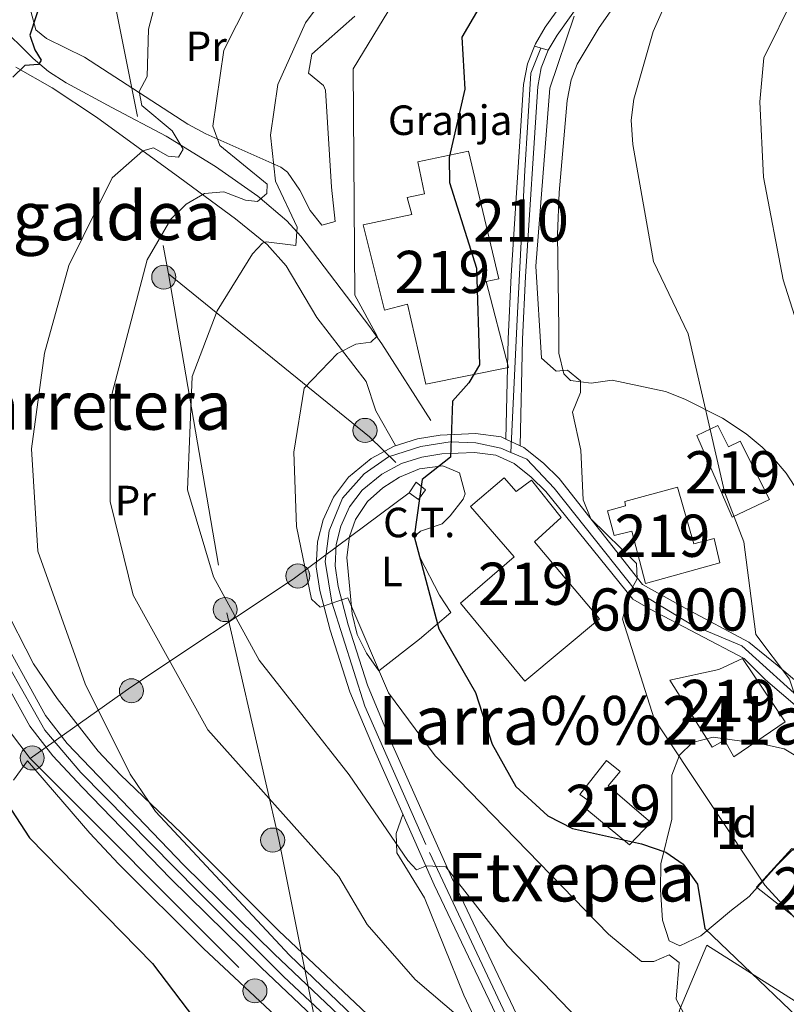
# Model space of a CAD drawing. Extents: x 600361 to 607230, y 752508 to 757237.
# Drawn here: x 604504 to 604686, y 755797 to 756030 of the extents above; entities that cross this region are included whole.
import ezdxf
from ezdxf.enums import TextEntityAlignment as Align

# ---------------------------------------------------------------- set-up
doc = ezdxf.new("R2010")
doc.units = 0
doc.header["$MEASUREMENT"] = 0
for name, pattern in [('DGN Style 3', [108.861424, 77.75816, -31.103264]), ('DGN Style 4', [124.49081416000001, 62.20652800000001, -31.103264, 0.07775816, -31.103264]), ('DGN Style 5', [54.430712, 23.327448, -31.103264]), ('DGN Style 7', [155.51632, 69.98234400000001, -31.103264, 23.327448, -31.103264])]:
    doc.linetypes.add(name, pattern=pattern)
for name, color, linetype in [('Nivel 11', 7, 'Continuous'), ('Nivel 15', 7, 'Continuous'), ('Nivel 19', 7, 'Continuous'), ('Nivel 21', 7, 'Continuous'), ('Nivel 23', 7, 'Continuous'), ('Nivel 32', 7, 'Continuous'), ('Nivel 35', 7, 'Continuous'), ('Nivel 36', 7, 'Continuous'), ('Nivel 37', 7, 'Continuous'), ('Nivel 4', 7, 'Continuous'), ('Nivel 45', 7, 'Continuous'), ('Nivel 48', 7, 'Continuous'), ('Nivel 49', 7, 'Continuous'), ('Nivel 5', 7, 'Continuous'), ('Nivel 52', 7, 'Continuous'), ('Nivel 54', 7, 'Continuous'), ('Nivel 57', 7, 'Continuous')]:
    doc.layers.add(name, color=color, linetype=linetype)
doc.styles.add('Style-arial', font='arial.shx', dxfattribs={"bigfont": 'arialbig.shx'})
doc.styles.add('Style-arialn', font='arialn.shx', dxfattribs={"bigfont": 'arialnbig.shx'})
doc.styles.add('Style-times', font='times.shx', dxfattribs={"bigfont": 'timesbig.shx'})

# ---------------------------------------------------------------- blocks, each defined once
blk = doc.blocks.new('5PELE')
at = {"layer": 'Nivel 32', "linetype": 'Continuous', "lineweight": 0}
h = blk.add_hatch(color=9, dxfattribs=at)
edge = h.paths.add_edge_path()
edge.add_arc((-0.0002000001259148121, 0), 2.85, 0, 360)
at = {"layer": 'Nivel 32', "color": 8, "linetype": 'Continuous', "lineweight": 0}
blk.add_circle((-0.0002000001259148121, 0), 2.85, dxfattribs=at)

msp = doc.modelspace()

# ---------------------------------------------------------------- linework, layer by layer
at = {"layer": 'Nivel 11', "color": 142, "linetype": 'DGN Style 3', "lineweight": 13}
msp.add_polyline3d([(604601.771, 755935.2409999999, 596.953), (604590.139, 755953.3360000001, 595.446), (604587.311, 755957.3870000001, 594.7810000000001), (604570.959, 755978.8489999999, 588.788), (604567.6950000001, 755982.523, 587.775), (604560.808, 755988.3160000001, 585.958), (604550.7820000001, 755995.3630000001, 582.497), (604539.084, 756002.5619999999, 580.583), (604526.1699999999, 756009.3260000001, 576.979), (604515.351, 756015.1969999999, 575.129), (604511.1510000001, 756017.912, 574.677), (604507.551, 756020.946, 574.455), (604498.821, 756029.584, 574.17)], dxfattribs=at)
at = {"layer": 'Nivel 15', "color": 53, "linetype": 'Continuous', "lineweight": 13}
for points in [[(604600.5760000001, 755943.7930000001, 603), (604596.2590000001, 755962.7949999999, 602.695), (604590.827, 755961.372, 600.964), (604585.7350000001, 755981.521, 600.6990000000001), (604597.277, 755983.9920000001, 602.206), (604596.185, 755988.0660000001, 601.6560000000001), (604600.2820000001, 755988.9340000001, 603.102), (604598.72, 755996.4410000001, 603.122), (604610.6669999999, 755999.021, 602.898), (604617.858, 755968.7690000001, 602.797), (604614.862, 755968.112, 608.314), (604620.1950000001, 755947.7749999999, 608.375), (604600.5760000001, 755943.7930000001, 603)], [(604673.1570000001, 755912.3300000001, 615.094), (604664.76, 755931.686, 612.916), (604669.808, 755934.038, 612.814), (604672.3030000001, 755928.993, 614.952), (604675.0279999999, 755930.325, 614.341), (604682, 755916.523, 614.423), (604673.1570000001, 755912.3300000001, 615.094)], [(604624.075, 755873.497, 613.2620000000001), (604608.7720000001, 755891.912, 613.221), (604621.5009999999, 755902.9569999999, 613.2620000000001), (604611.2050000001, 755914.8049999999, 608.538), (604619.186, 755921.6300000001, 608.213), (604621.9739999999, 755918.361, 607.785), (604625.6100000001, 755921.095, 605.83), (604632.662, 755912.212, 605.423), (604626.362, 755906.5120000001, 612.427), (604641.706, 755888.236, 612.794), (604624.075, 755873.497, 613.2620000000001)], [(604652.652, 755896.622, 613.405), (604649.392, 755908.9639999999, 609.393), (604645.196, 755907.9510000001, 609.373), (604643.642, 755913.8489999999, 609.332), (604647.9180000001, 755915.006, 611.348), (604647.736, 755916.0619999999, 611.368), (604660.2390000001, 755919.426, 611.491), (604664.068, 755906.014, 612.773), (604668.872, 755907.2420000001, 612.224), (604670.2390000001, 755901.4639999999, 612.244), (604652.652, 755896.622, 613.405)], [(604668.409, 755857.81, 613.975), (604658.425, 755873.716, 609.434), (604670.0279999999, 755876.2080000001, 614.097), (604675.642, 755878.815, 614.219), (604685.709, 755863.869, 612.366), (604673.541, 755855.5419999999, 611.9590000000001), (604671.351, 755859.514, 614.015), (604668.409, 755857.81, 613.975)], [(604648.8740000001, 755834.6669999999, 605.097), (604638.7209999999, 755843.0959999999, 604.527), (604639.8530000001, 755844.6840000001, 607.8870000000001), (604637.068, 755846.6499999999, 606.686), (604643.362, 755854.712, 607.032), (604646.601, 755852.098, 607.439), (604643.7919999999, 755848.666, 606.319), (604653.908, 755839.9920000001, 606.4), (604648.8740000001, 755834.6669999999, 605.097)], [(604695.913, 755811.3119999999, 612.101), (604678.9510000001, 755824.6669999999, 611.8770000000001), (604687.315, 755833.861, 610.758), (604692.7609999999, 755830.05, 616.194), (604698.963, 755837.27, 612.468), (604703.162, 755833.6810000001, 612.3870000000001), (604700.962, 755830.612, 614.0360000000001), (604708.4169999999, 755824.6950000001, 613.812), (604695.913, 755811.3119999999, 612.101)]]:
    msp.add_polyline3d(points, dxfattribs=at)
at = {"layer": 'Nivel 21', "color": 7, "linetype": 'Continuous', "lineweight": 13, "extrusion": (-0.06136004398815184, 0.0280910286649669, 0.9977203210871852), "elevation": -15265.6375809388, "flags": 128}
msp.add_lwpolyline([(-939005.3979745351, 234589.7258603415), (-939005.3979745351, 234593.4748680771)], dxfattribs=at)
at = {"layer": 'Nivel 21', "color": 7, "linetype": 'Continuous', "lineweight": 0}
for points in [[(604727.4280000001, 756351.895, 599.274), (604739.804, 756327.919, 599.7330000000001), (604744.04, 756319.1429999999, 599.4490000000001), (604747.2180000001, 756311.575, 599.437), (604748.5549999999, 756306.9720000001, 599.609), (604749.226, 756302.3670000001, 599.801), (604749.4720000001, 756282.689, 600.528), (604747.8289999999, 756276.311, 600.761), (604726.443, 756235.7180000001, 602.143), (604722.4450000001, 756226.27, 602.71), (604720.7749999999, 756221.274, 603.006), (604717.0860000001, 756204.342, 603.92), (604712.361, 756177.2350000001, 604.884), (604710.9639999999, 756168.9709999999, 605.307), (604709.169, 756151.1170000001, 605.9250000000001), (604703.8530000001, 756143.085, 605.729), (604685.6640000001, 756118.226, 605.21), (604670.156, 756092.558, 604.4250000000001), (604658.6950000001, 756071.0490000001, 603.669), (604642.8060000001, 756047.9510000001, 603.367), (604628.888, 756028.351, 602.736), (604626.541, 756024.433, 602.767), (604626.321, 756023.881, 602.7810000000001)], [(604619.541, 755930.7949999999, 600.19), (604620.1130000001, 755954.568, 601.718), (604620.837, 755969.5349999999, 602.4590000000001), (604623.7590000001, 756014.777, 602.939), (604624.6599999999, 756019.7150000001, 602.89), (604626.321, 756023.881, 602.7810000000001)], [(604622.942, 755929.2380000001, 600.592), (604623.5109999999, 755954.4439999999, 601.718), (604624.2320000001, 755969.3430000001, 602.4590000000001), (604627.139, 756014.3600000001, 602.939), (604627.9439999999, 756018.77, 602.89), (604629.598, 756022.919, 602.767)]]:
    msp.add_polyline3d(points, dxfattribs=at)
at = {"layer": 'Nivel 21', "color": 7, "linetype": 'DGN Style 3', "lineweight": 0}
msp.add_polyline3d([(604629.598, 756022.919, 602.767), (604631.737, 756026.4890000001, 602.736), (604645.5930000001, 756046.0020000001, 603.367)], dxfattribs=at)
at = {"layer": 'Nivel 21', "color": 7, "linetype": 'Continuous', "lineweight": 13}
for points in [[(604619.5930000001, 755789.473, 586.741), (604602.591, 755825.193, 589.2570000000001), (604588.406, 755857.119, 592.6030000000001), (604582.5800000001, 755870.98, 593.691), (604577.926, 755885.5730000001, 594.629), (604575.436, 755894.967, 595.222), (604574.6100000001, 755900.591, 595.542), (604574.956, 755906.503, 595.866), (604576.236, 755911.679, 596.159), (604578.6780000001, 755917.0490000001, 596.542), (604582.2490000001, 755921.777, 596.992), (604587.6410000001, 755926.2420000001, 597.544), (604593.121, 755929.1529999999, 598.0550000000001), (604598.587, 755930.8700000001, 598.596), (604603.962, 755931.7209999999, 599.129), (604612.337, 755932.1030000001, 599.856), (604618.406, 755931.315, 600.255), (604619.541, 755930.7949999999, 600.339)], [(604688.645, 755867.298, 609.867), (604681.0689999999, 755873.783, 608.986), (604676.004, 755878.879, 608.044), (604653.754, 755890.5290000001, 605.605), (604649.6540000001, 755892.929, 604.5070000000001), (604628.9920000001, 755918.392, 601.826), (604625.513, 755921.7930000001, 601.213), (604621.486, 755925.0109999999, 600.659), (604617.166, 755926.9890000001, 600.255), (604612.1510000001, 755927.6400000001, 599.856), (604604.413, 755927.287, 599.129), (604599.608, 755926.5260000001, 598.596), (604594.8470000001, 755925.031, 598.0550000000001), (604590.1300000001, 755922.5249999999, 597.544), (604585.4880000001, 755918.6810000001, 596.992), (604582.5260000001, 755914.76, 596.542), (604580.4580000001, 755910.212, 596.159), (604579.375, 755905.834, 595.866), (604579.0800000001, 755900.787, 595.542), (604579.8030000001, 755895.8640000001, 595.222), (604582.2, 755886.8200000001, 594.629), (604586.76, 755872.5220000001, 593.691), (604592.4920000001, 755858.885, 592.6030000000001), (604606.635, 755827.054, 589.2570000000001), (604623.602, 755791.4070000001, 586.741)], [(604622.942, 755929.2380000001, 600.592), (604623.8360000001, 755928.8289999999, 600.659), (604628.4639999999, 755925.1300000001, 601.213), (604632.173, 755921.5050000001, 601.826), (604651.9539999999, 755896.3289999999, 604.5070000000001), (604662.054, 755890.729, 605.605), (604677.1540000001, 755882.729, 608.044), (604683.841, 755877.267, 608.986), (604691.621, 755870.608, 609.867), (604703.9539999999, 755858.9639999999, 611.063), (604714.104, 755846.3289999999, 611.857), (604717.054, 755844.879, 612.142), (604718.6540000001, 755845.0789999999, 612.244), (604736.354, 755856.679, 613.812), (604748.9539999999, 755863.879, 614.442), (604753.004, 755866.229, 615.0260000000001), (604758.7039999999, 755872.429, 615.657), (604760.854, 755876.5789999999, 616.235), (604763.736, 755886.4839999999, 617.416)], [(604402.7790000001, 755917.0109999999, 575.6370000000001), (604432.979, 755917.0530000001, 574.943), (604462.966, 755916.2679999999, 574.605), (604468.754, 755915.1669999999, 574.551), (604473.28, 755912.9280000001, 574.522), (604481.3899999999, 755906.8219999999, 574.604), (604485.0959999999, 755903.422, 574.717), (604491.7860000001, 755896.145, 575.032), (604498.3200000001, 755887.2490000001, 575.432), (604510.4850000001, 755865.311, 576.385), (604515.5800000001, 755858.71, 576.694), (604543.2849999999, 755829.885, 578.08), (604564.679, 755808.869, 579.003), (604615.06, 755761.1359999999, 580.146), (604641.081, 755735.9820000001, 580.3770000000001)], [(604494.5519999999, 755884.834, 575.432), (604506.743, 755862.8500000001, 576.385), (604512.176, 755855.811, 576.694), (604519.189, 755848.3400000001, 577.049), (604540.1159999999, 755826.7380000001, 578.08), (604561.578, 755805.655, 579.003), (604611.9720000001, 755757.909, 580.146), (604648.662, 755722.443, 580.3770000000001), (604662.172, 755707.9369999999, 580.225), (604672.595, 755696.173, 579.826), (604677.5320000001, 755690.602, 579.6370000000001), (604678.9469999999, 755688.953, 579.542), (604693.7390000001, 755671.72, 578.552), (604713.3400000001, 755647.861, 577.223)]]:
    msp.add_polyline3d(points, dxfattribs=at)
at = {"layer": 'Nivel 23', "color": 7, "linetype": 'DGN Style 4', "lineweight": 0}
for points in [[(604627.817, 756023.413, 558.27), (604625.477, 756017.4890000001, 558.27), (604624.0719999999, 755994.449, 558.27), (604622.2, 755959.121, 558.27), (604620.7579999999, 755927.6540000001, 602.349)], [(604646.8200000001, 755727.274, 581.144), (604651.017, 755735.2860000001, 582.995), (604650.2280000001, 755743.797, 583.915), (604646.4780000001, 755749.163, 583.854), (604638.781, 755757.8600000001, 584.075), (604628.003, 755776.6329999999, 585), (604600.5689999999, 755834.757, 590.933), (604586.162, 755867.521, 593.359), (604578.3090000001, 755892.1969999999, 595), (604576.73, 755901.8219999999, 595.155), (604577.717, 755909.0419999999, 596.336), (604580.875, 755916.8160000001, 596.851), (604586.006, 755922.5549999999, 597.735), (604591.73, 755926.6270000001, 598.591), (604599.4269999999, 755929.034, 599.333), (604606.335, 755930.1440000001, 600), (604612.453, 755929.959, 600.988), (604618.3740000001, 755928.663, 601.987), (604620.7579999999, 755927.6540000001, 602.349)], [(604620.7579999999, 755927.6540000001, 602.349), (604624.493, 755926.0719999999, 602.915), (604631.006, 755919.223, 603.916), (604650.233, 755894.973, 605.154), (604663.6540000001, 755886.8289999999, 607.587), (604675.496, 755881.831, 609.325), (604694.443, 755864.615, 610.783), (604701.746, 755858.507, 611.268), (604710.406, 755846.7050000001, 611.078), (604714.156, 755844.2990000001, 610.822), (604720.077, 755843.929, 610.897), (604731.327, 755851.888, 612.631), (604746.919, 755860.959, 615.081), (604755.0109999999, 755865.4010000001, 615.87), (604762.1159999999, 755874.287, 616.869), (604764.287, 755881.506, 618.083), (604765.6370000001, 755885.8530000001, 618.909)], [(604390.787, 755914.5930000001, 576.145), (604391.881, 755914.564, 576.097), (604455.53, 755914.5590000001, 575), (604469.0449999999, 755912.646, 575), (604475.8019999999, 755908.7, 575), (604485.4920000001, 755900.0900000001, 575), (604496.712, 755885.8600000001, 576.521), (604510.318, 755861.892, 577.768), (604518.8600000001, 755851.848, 578.293), (604546.655, 755823.6270000001, 578.891), (604566.865, 755803.513, 579.169), (604607.9199999999, 755765.1270000001, 579.349), (604639.2110000001, 755734.473, 580.806), (604646.8200000001, 755727.274, 581.164)]]:
    msp.add_polyline3d(points, dxfattribs=at)
at = {"layer": 'Nivel 32', "color": 6, "linetype": 'DGN Style 7', "lineweight": 0, "extrusion": (-0.4267627049173066, -0.2757838750772875, 0.8612879007271722), "elevation": -465974.1549520097, "flags": 128}
msp.add_lwpolyline([(-306813.9744312068, 791007.1605074033), (-306755.7412527398, 791029.2656410746), (-306740.7352357957, 791033.2903026096)], dxfattribs=at)
at = {"layer": 'Nivel 32', "color": 6, "linetype": 'DGN Style 7', "lineweight": 0}
for points in [[(604376.7080000001, 757194.49, 607.609), (604330.2860000001, 757047.2609999999, 595), (604346.219, 756970.73, 602.078), (604359.994, 756903.271, 602.278), (604387.5009999999, 756763.587, 594.135), (604412.861, 756632.507, 585.541), (604447.6359999999, 756444.452, 580), (604474.456, 756314.0819999999, 579.895), (604499.8319999999, 756173.361, 575.779), (604518.6329999999, 756075.8200000001, 575.009), (604539.658, 755969.916, 586.491)], [(604539.658, 755969.916, 586.491), (604553.405, 755889.6769999999, 589.636), (604565.73, 755836, 583.922), (604588.9140000001, 755720.2679999999, 574.315), (604605.5889999999, 755629.5970000001, 572.2330000000001)], [(604436.814, 755951.294, 575), (604452.5490000001, 755927.0050000001, 575), (604473.425, 755899.156, 575), (604506.842, 755855.173, 576.754)], [(604506.842, 755855.173, 576.754), (604530.7, 755872.081, 582.26), (604569.139, 755897.6089999999, 594.2330000000001), (604596.6059999999, 755918.0619999999, 599.528)], [(604506.842, 755855.173, 576.754), (604601.467, 755760.4909999999, 578.0550000000001), (604641.362, 755723.202, 579.492), (604691.2309999999, 755709.547, 585.731), (604734.648, 755682.354, 579.9060000000001), (604772.443, 755656.094, 579.508)]]:
    msp.add_polyline3d(points, dxfattribs=at)
at = {"layer": 'Nivel 32', "color": 7, "linetype": 'Continuous', "lineweight": 0}
msp.add_3dface([(604596.6059999999, 755918.0619999999, 607.724), (604598.8330000001, 755916.534, 607.785), (604600.503, 755918.784, 607.765), (604598.311, 755920.618, 607.765)], dxfattribs=at)
at = {"layer": 'Nivel 35', "color": 92, "linetype": 'DGN Style 3', "lineweight": 0}
msp.add_polyline3d([(604673.0419999999, 755819.2239999999, 602.45), (604665.7409999999, 755813.1440000001, 600.333), (604660.8, 755810.7960000001, 598.653), (604658.227, 755811.9890000001, 597.788), (604656.673, 755816.8319999999, 597.593), (604656.169, 755824.0630000001, 598.886), (604656.3060000001, 755830.22, 600.2520000000001), (604658.9040000001, 755840.7760000001, 603.143), (604658.896, 755851.2220000001, 603.9780000000001), (604660.656, 755855.915, 604.5360000000001), (604663.7649999999, 755858.9480000001, 604.996), (604668.7050000001, 755860.229, 605.388), (604676.021, 755859.1510000001, 605.871), (604680.7960000001, 755858.5050000001, 606.7520000000001), (604685.476, 755857.4480000001, 607.957), (604690.0719999999, 755854.713, 608.618), (604694.0419999999, 755850.429, 608.413), (604695.557, 755846.0819999999, 607.86), (604693.994, 755841.22, 607.179), (604691.0460000001, 755836.9839999999, 606.441), (604683.764, 755829.845, 604.364), (604677.2139999999, 755822.4639999999, 602.693), (604673.0419999999, 755819.2239999999, 602.45)], dxfattribs=at)
at = {"layer": 'Nivel 36', "color": 92, "linetype": 'Continuous', "lineweight": 0}
for points in [[(604689.94, 755916.648, 613.466), (604685.97, 755922.7390000001, 613.463), (604682.713, 755926.5349999999, 613.343), (604680.281, 755928.919, 612.927), (604676.527, 755932.0560000001, 612.0310000000001), (604670.8859999999, 755935.784, 611.034), (604661.994, 755940.297, 610.292), (604657.362, 755942.0789999999, 609.74), (604644.7550000001, 755944.781, 606.9350000000001), (604639.7590000001, 755944.0360000001, 606.085), (604634.8319999999, 755944.723, 605.6270000000001), (604633.3160000001, 755946.2930000001, 605.692), (604632.1070000001, 755951.19, 606.075), (604632.105, 755956.912, 606.054), (604631.7790000001, 755979.2450000001, 606.889), (604632.1599999999, 755989.2220000001, 607.2620000000001), (604634.054, 756011.0320000001, 607.971), (604635.06, 756015.936, 608.032), (604636.48, 756019.631, 608.0500000000001), (604641.655, 756028.3330000001, 608.058), (604650.1599999999, 756040.5619999999, 608.052)], [(604583.754, 756030.99, 592.8000000000001), (604573.6140000001, 756021.9469999999, 592.5550000000001), (604572.8, 756017.452, 591.843), (604576.344, 756014.5900000001, 594.402), (604576.8030000001, 756013.493, 594.734), (604578.22, 755990.507, 594.693), (604579.0819999999, 755982.337, 594.327), (604575.94, 755981.506, 594.266), (604573.1510000001, 755984.97, 593.731), (604570.753, 755989.771, 592.851), (604567.818, 755994.0460000001, 591.766), (604566.2409999999, 755995.217, 591.293), (604548.483, 756003.075, 586.48), (604544.1939999999, 756005.385, 585.311), (604519.702, 756021.29, 578.751), (604510.7509999999, 756025.6570000001, 576.689), (604508.2209999999, 756027.76, 576.45), (604506.9880000001, 756032.158, 576.438)], [(604503.469, 756018.936, 574.743), (604512.0819999999, 756014.0390000001, 576.08), (604522.568, 756007.087, 578.527), (604542.342, 755992.666, 583.598), (604555.5279999999, 755982.9610000001, 587.737), (604563.0020000001, 755976.902, 590.421), (604567.4820000001, 755971.869, 592.044), (604574.7509999999, 755959.5930000001, 594.53), (604586.452, 755944.452, 595.955), (604588.7779999999, 755937.5090000001, 596.872), (604593.442, 755929.254, 598.086)], [(604606.55, 755889.774, 600.944), (604599.0660000001, 755883.399, 599.058), (604589.493, 755875.9410000001, 595.874), (604586.567, 755880.0830000001, 596.485), (604584.345, 755884.504, 596.8580000000001), (604583.1200000001, 755889.433, 596.942), (604581.858, 755902.7339999999, 597.37), (604582.479, 755907.709, 597.688), (604583.952, 755911.783, 598.032), (604586.7690000001, 755916.0050000001, 598.57), (604590.3910000001, 755919.2550000001, 599.16), (604594.3189999999, 755921.767, 599.641), (604599.1259999999, 755923.763, 600.121), (604604.594, 755924.439, 600.638), (604608.534, 755922.841, 601.005), (604609.8829999999, 755917.821, 601.439), (604609.4010000001, 755916.584, 601.5550000000001), (604606.3829999999, 755912.6140000001, 601.607), (604604.4569999999, 755910.7720000001, 601.432), (604599.325, 755909.0120000001, 600.621), (604597.835, 755907.6370000001, 600.272), (604599.1939999999, 755902.825, 600.081), (604603.848, 755893.879, 601.066), (604606.55, 755889.774, 600.944)], [(604595.1680000001, 755841.899, 591.0070000000001), (604593.5349999999, 755837.405, 590.112), (604593.7520000001, 755832.8160000001, 589.47), (604600.2490000001, 755822.152, 588.748), (604609.5730000001, 755799.1200000001, 586.107), (604616.8260000001, 755783.612, 584.417), (604624.158, 755770.5630000001, 583.36), (604637.5179999999, 755748.2990000001, 582.9250000000001), (604633.797, 755749.1070000001, 582.9250000000001), (604629.3200000001, 755751.006, 582.907), (604625.4850000001, 755754.1950000001, 582.859), (604616.658, 755764.3119999999, 582.66), (604592.2209999999, 755789.3559999999, 581.643), (604565.7520000001, 755814.335, 581.357), (604542.706, 755837.4550000001, 580.929), (604528.263, 755851.267, 580.266), (604522.9269999999, 755856.879, 579.937), (604513.2150000001, 755869.3289999999, 579.035), (604507.6510000001, 755877.595, 578.215), (604500.2990000001, 755891.959, 578.009)], [(604502.8899999999, 755849.986, 576.47), (604506.227, 755854.588, 576.5310000000001)], [(604506.247, 755854.5889999999, 576.511), (604520.9880000001, 755837.479, 576.02), (604527.807, 755830.1669999999, 576.165), (604547.9040000001, 755810.166, 576.985), (604580.7390000001, 755779.402, 578.157), (604600.236, 755759.186, 578.466), (604563.479, 755725.689, 572.398), (604575.406, 755713.7490000001, 572.8870000000001), (604595.5249999999, 755732.7490000001, 575.126), (604634.216, 755704.8640000001, 576.47), (604645.4680000001, 755712.095, 578.364), (604671.038, 755690.9650000001, 578.392)], [(604791.2380000001, 755760.979, 585.8770000000001), (604773.0290000001, 755770.1159999999, 589.298), (604756.7380000001, 755771.2450000001, 593.6750000000001), (604740.0050000001, 755747.419, 593.695), (604741.8430000001, 755701.348, 586.915), (604739.878, 755697.4639999999, 585.734), (604733.9110000001, 755699.717, 587.465), (604719.256, 755700.4280000001, 586.976), (604699.835, 755704.5530000001, 586.162), (604688.693, 755709.1769999999, 585.592), (604681.7960000001, 755717.746, 586.691), (604673.3300000001, 755726.389, 586.712), (604660.5149999999, 755743.4650000001, 587.852), (604654.4180000001, 755765.1429999999, 590.254), (604653.906, 755773.0959999999, 591.15), (604660.841, 755795.929, 595.833), (604667.145, 755810.95, 599.396), (604706.6599999999, 755785.9099999999, 601.3100000000001), (604710.271, 755790.0279999999, 603.367), (604720.9269999999, 755781.9140000001, 602.165), (604736.892, 755804.2390000001, 604.1), (604740.1540000001, 755812.3900000001, 605.51)]]:
    msp.add_polyline3d(points, dxfattribs=at)
at = {"layer": 'Nivel 4', "color": 30, "linetype": 'Continuous', "lineweight": 30, "flags": 128}
for points, elevation in [([(604496.3389999999, 756146.673), (604519.46, 756198.7380000001), (604520.4650000001, 756220.098), (604517.165, 756239.4979999999), (604517.365, 756240.6980000001), (604518.165, 756241.298), (604519.365, 756241.4979999999), (604520.665, 756241.1980000001), (604521.9650000001, 756238.898), (604546.706, 756183.487), (604547.604, 756167.442), (604547.246, 756161.3670000001), (604545.8970000001, 756156.5549999999), (604533.865, 756129.098), (604525.297, 756096.216), (604518.162, 756081.888), (604519.3030000001, 756064.8319999999), (604506.7579999999, 756026.4709999999), (604507.922, 756022.969), (604509.4650000001, 756020.548), (604508.815, 756019.548), (604505.565, 756019.298), (604502.7649999999, 756016.5419999999)], 575), ([(604619.8589999999, 756044.4169999999), (604609.159, 756025.9750000001), (604609.8300000001, 756013.6880000001), (604606.111, 755997.514), (604606.2350000001, 755991.598), (604612.5619999999, 755971.2990000001), (604613.2779999999, 755948.372), (604610.7930000001, 755944.122), (604606.881, 755939.774), (604606.398, 755926.5630000001), (604599.7039999999, 755921.2339999999), (604597.8319999999, 755907.72), (604603.659, 755885.8770000001), (604612.334, 755870.7779999999), (604616.304, 755858.53), (604621.9439999999, 755848.5530000001), (604629.521, 755841.5630000001), (604635.3759999999, 755838.557), (604651.679, 755834.942)], 600), ([(604651.679, 755834.942), (604657.4580000001, 755832.9299999999), (604661.585, 755830.155), (604664.9820000001, 755825.4070000001), (604666.727, 755814.8929999999), (604697.899, 755785.0530000001), (604711.7930000001, 755775.801), (604717.2250000001, 755773.8640000001), (604722.2220000001, 755773.523), (604727.6699999999, 755774.767), (604732.8090000001, 755778.017), (604743.4739999999, 755791.713), (604765.6440000001, 755814.5009999999), (604789.727, 755835.2139999999), (604828.5590000001, 755858.5109999999), (604842.6059999999, 755868.7660000001), (604851.3019999999, 755877.7220000001), (604903.885, 755949.8999999999), (604918.0549999999, 755965.9340000001)], 600), ([(604497.1910000001, 755850.8319999999), (604506.6529999999, 755836.3630000001), (604535.841, 755806.571), (604545.754, 755793.494), (604580.477, 755755.0590000001), (604613.146, 755715.064), (604633.493, 755698.9299999999)], 575)]:
    msp.add_lwpolyline(points, dxfattribs=dict(at, elevation=elevation))
at = {"layer": 'Nivel 49', "color": 7, "linetype": 'DGN Style 5', "lineweight": 0, "extrusion": (0.00393320765623666, -0.001154637096521107, 0.99999159831006), "elevation": 2107.963591681882, "flags": 128}
msp.add_lwpolyline([(604619.273289636, 756026.8188956263), (604622.5503193529, 756025.8568949848)], dxfattribs=at)
at = {"layer": 'Nivel 5', "color": 30, "linetype": 'Continuous', "lineweight": 0, "flags": 128}
for points, elevation in [([(604570.686, 756058.405), (604552.7280000001, 756022.902), (604550.0989999999, 756004.942), (604551.77, 756000.3700000001), (604562.9750000001, 755991.2069999999), (604562.9539999999, 755988.967), (604560.7280000001, 755987.1140000001), (604557.892, 755987.408), (604552.744, 755989.412), (604548.1699999999, 755988.962), (604543.825, 755986.486), (604540.196, 755982.9310000001), (604534.5279999999, 755973.236), (604525.7690000001, 755939.842), (604525.7760000001, 755916.037), (604531.2110000001, 755893.817), (604548.9070000001, 755861.96), (604579.9979999999, 755827.1869999999), (604586.7, 755815.8160000001), (604598.0800000001, 755802.8219999999), (604615.892, 755787.558)], 585), ([(604600.037, 756045.949), (604583.3899999999, 756018.4950000001), (604583.804, 755964.861), (604589.0260000001, 755955.149), (604587.585, 755953.7790000001), (604583.9890000001, 755953.3260000001), (604579.672, 755951.068), (604571.8, 755942.8400000001), (604569.3289999999, 755927.719), (604569.952, 755910.122), (604573.504, 755892.8570000001), (604575.554, 755891.021), (604582.1329999999, 755893.1780000001), (604591.727, 755870.6869999999), (604602.791, 755855.8200000001), (604643.842, 755813.5590000001), (604651.7180000001, 755807.105), (604654.631, 755807.0560000001), (604658.267, 755808.6699999999), (604660.6429999999, 755806.7990000001), (604659.865, 755798.131), (604666.9469999999, 755785.004)], 595), ([(604659.8049999999, 756039.5190000001), (604654.422, 756027.371), (604649.888, 756011.3230000001), (604649.2649999999, 756006.354), (604649.615, 756000.602), (604654.5700000001, 755972.9010000001), (604662.774, 755955.7609999999), (604671.382, 755918.291), (604675.973, 755906.435), (604678.7450000001, 755884.503), (604686.7280000001, 755873.906), (604688.514, 755868.6440000001), (604688.51, 755863.2679999999), (604698.3840000001, 755844.408), (604702.003, 755840.2579999999), (604711.6070000001, 755834.0190000001), (604716.277, 755833.656), (604725.5490000001, 755836.656), (604731.213, 755836.494), (604734.4639999999, 755834.6799999999), (604738.7620000001, 755834.6159999999), (604774.354, 755854.3090000001), (604790.8870000001, 755861.581)], 610), ([(604578.121, 756037.584), (604572.065, 756029.405), (604565.5179999999, 756014.774), (604563.801, 756002.8300000001), (604564.952, 755991.875), (604570.085, 755980.9709999999), (604569.777, 755976.669), (604562.727, 755977.5619999999), (604561.906, 755977.2180000001), (604559.5079999999, 755974.71), (604551.1780000001, 755961.1640000001), (604545.193, 755945.6340000001), (604544.155, 755918.7749999999), (604550.314, 755898.1969999999), (604561.115, 755878.4180000001), (604582.4280000001, 755851.294), (604596.321, 755830.959), (604598.3970000001, 755828.7779999999), (604600.7209999999, 755829.736), (604605.348, 755829.5150000001), (604619.9310000001, 755810.777), (604640.909, 755789.0279999999)], 590), ([(604536.7479999999, 756035.1780000001), (604534.854, 756027.94), (604534.5290000001, 756016.713), (604532.6810000001, 756013.1159999999), (604533.291, 756009.787), (604540.466, 756003.8500000001), (604543.111, 755999.4990000001), (604541.9650000001, 755997.585), (604539.5789999999, 755997.7860000001), (604536.06, 755999.7579999999), (604533.5279999999, 755999.06), (604526.2919999999, 755992.6969999999), (604516, 755971.9410000001), (604510.2450000001, 755951.1370000001), (604507.159, 755928.527), (604508.6259999999, 755904.2690000001), (604519.8829999999, 755872.8530000001), (604530.5590000001, 755851.4280000001), (604536.551, 755842.628), (604568.28, 755808.5970000001), (604617.4639999999, 755761.415)], 580), ([(604869.8260000001, 756036.1610000001), (604874.044, 756019.493), (604873.6270000001, 756003.459), (604857.44, 755978.2820000001), (604853.189, 755956.399), (604844.8160000001, 755939.673), (604826.294, 755916.5490000001), (604815.014, 755904.6840000001), (604804.6799999999, 755889.314), (604796.807, 755881.298), (604782.3230000001, 755873.227), (604769.2760000001, 755870.952), (604754.6089999999, 755860.095), (604750.75, 755859.5360000001), (604745.851, 755860.513), (604740.071, 755863.2919999999), (604726.057, 755872.4240000001), (604719.547, 755881.3859999999), (604688.527, 755958.368), (604685.2590000001, 755968.504), (604680.6170000001, 755992.8389999999), (604679.753, 756010.6869999999), (604680.662, 756021.1499999999), (604687.8330000001, 756035.713)], 615), ([(604635.719, 756030.9439999999), (604629.933, 756013.8970000001), (604626.645, 755971.7380000001), (604628.034, 755949.9569999999), (604631.452, 755946.922), (604634.1570000001, 755947.1340000001), (604637.216, 755944.6440000001), (604637.226, 755941.854), (604635.3800000001, 755937.1869999999), (604637.3119999999, 755928.212), (604637.852, 755916.4310000001), (604639.666, 755911.9029999999), (604650.469, 755901.307), (604650.656, 755897.726), (604648.8230000001, 755894.3940000001), (604647.165, 755888.193), (604654.7220000001, 755864.558), (604680.8759999999, 755825.1910000001), (604692.013, 755813.03)], 605)]:
    msp.add_lwpolyline(points, dxfattribs=dict(at, elevation=elevation))
at = {"layer": 'Nivel 52', "color": 1, "linetype": 'Continuous', "lineweight": 13}
for points in [[(604600.5760000001, 755943.7930000001, 603), (604620.1950000001, 755947.7749999999, 608.375), (604614.862, 755968.112, 608.314), (604617.858, 755968.7690000001, 602.797), (604610.6669999999, 755999.021, 602.898), (604598.72, 755996.4410000001, 603.122), (604600.2820000001, 755988.9340000001, 603.102), (604596.185, 755988.0660000001, 601.6560000000001), (604597.277, 755983.9920000001, 602.206), (604585.7350000001, 755981.521, 600.6990000000001), (604590.827, 755961.372, 600.964), (604596.2590000001, 755962.7949999999, 602.695)], [(604673.1570000001, 755912.3300000001, 615.094), (604682, 755916.523, 614.423), (604675.0279999999, 755930.325, 614.341), (604672.3030000001, 755928.993, 614.952), (604669.808, 755934.038, 612.814), (604664.76, 755931.686, 612.916)], [(604624.075, 755873.497, 613.2620000000001), (604641.706, 755888.236, 612.794), (604626.362, 755906.5120000001, 612.427), (604632.662, 755912.212, 605.423), (604625.6100000001, 755921.095, 605.83), (604621.9739999999, 755918.361, 607.785), (604619.186, 755921.6300000001, 608.213), (604611.2050000001, 755914.8049999999, 608.538), (604621.5009999999, 755902.9569999999, 613.2620000000001), (604608.7720000001, 755891.912, 613.221)], [(604652.652, 755896.622, 613.405), (604670.2390000001, 755901.4639999999, 612.244), (604668.872, 755907.2420000001, 612.224), (604664.068, 755906.014, 612.773), (604660.2390000001, 755919.426, 611.491), (604647.736, 755916.0619999999, 611.368), (604647.9180000001, 755915.006, 611.348), (604643.642, 755913.8489999999, 609.332), (604645.196, 755907.9510000001, 609.373), (604649.392, 755908.9639999999, 609.393)], [(604668.409, 755857.81, 613.975), (604671.351, 755859.514, 614.015), (604673.541, 755855.5419999999, 611.9590000000001), (604685.709, 755863.869, 612.366), (604675.642, 755878.815, 614.219), (604670.0279999999, 755876.2080000001, 614.097), (604658.425, 755873.716, 609.434)], [(604648.8740000001, 755834.6669999999, 605.097), (604653.908, 755839.9920000001, 606.4), (604643.7919999999, 755848.666, 606.319), (604646.601, 755852.098, 607.439), (604643.362, 755854.712, 607.032), (604637.068, 755846.6499999999, 606.686), (604639.8530000001, 755844.6840000001, 607.8870000000001), (604638.7209999999, 755843.0959999999, 604.527)], [(604695.913, 755811.3119999999, 612.101), (604708.4169999999, 755824.6950000001, 613.812), (604700.962, 755830.612, 614.0360000000001), (604703.162, 755833.6810000001, 612.3870000000001), (604698.963, 755837.27, 612.468), (604692.7609999999, 755830.05, 616.194), (604687.315, 755833.861, 610.758), (604678.9510000001, 755824.6669999999, 611.8770000000001)]]:
    msp.add_polyline3d(points, close=True, dxfattribs=at)
at = {"layer": 'Nivel 54', "color": 33, "linetype": 'Continuous', "lineweight": 0}
msp.add_polyline3d([(604622.942, 755929.2380000001, 600.592), (604623.5109999999, 755954.4439999999, 601.718), (604624.2320000001, 755969.3430000001, 602.4590000000001), (604627.139, 756014.3600000001, 602.939), (604627.9439999999, 756018.77, 602.89), (604629.598, 756022.919, 602.767), (604626.321, 756023.881, 602.7810000000001), (604624.6599999999, 756019.7150000001, 602.89), (604623.7590000001, 756014.777, 602.939), (604620.837, 755969.5349999999, 602.4590000000001), (604620.1130000001, 755954.568, 601.718), (604619.541, 755930.7949999999, 600.19), (604619.541, 755930.7949999999, 600.339)], close=True, dxfattribs=at)
at = {"layer": 'Nivel 54', "color": 9, "linetype": 'Continuous', "lineweight": 0}
for points in [[(604691.621, 755870.608, 609.867), (604683.841, 755877.267, 608.986), (604677.1540000001, 755882.729, 608.044), (604662.054, 755890.729, 605.605), (604651.9539999999, 755896.3289999999, 604.5070000000001), (604632.173, 755921.5050000001, 601.826), (604628.4639999999, 755925.1300000001, 601.213), (604623.8360000001, 755928.8289999999, 600.659), (604622.942, 755929.2380000001, 600.592), (604619.541, 755930.7949999999, 600.339), (604618.406, 755931.315, 600.255), (604612.337, 755932.1030000001, 599.856), (604603.962, 755931.7209999999, 599.129), (604598.587, 755930.8700000001, 598.596), (604593.121, 755929.1529999999, 598.0550000000001), (604587.6410000001, 755926.2420000001, 597.544), (604582.2490000001, 755921.777, 596.992), (604578.6780000001, 755917.0490000001, 596.542), (604576.236, 755911.679, 596.159), (604574.956, 755906.503, 595.866), (604574.6100000001, 755900.591, 595.542), (604575.436, 755894.967, 595.222), (604577.926, 755885.5730000001, 594.629), (604582.5800000001, 755870.98, 593.691), (604588.406, 755857.119, 592.6030000000001), (604602.591, 755825.193, 589.2570000000001), (604619.5930000001, 755789.473, 586.741)], [(604623.602, 755791.4070000001, 586.741), (604606.635, 755827.054, 589.2570000000001), (604592.4920000001, 755858.885, 592.6030000000001), (604586.76, 755872.5220000001, 593.691), (604582.2, 755886.8200000001, 594.629), (604579.8030000001, 755895.8640000001, 595.222), (604579.0800000001, 755900.787, 595.542), (604579.375, 755905.834, 595.866), (604580.4580000001, 755910.212, 596.159), (604582.5260000001, 755914.76, 596.542), (604585.4880000001, 755918.6810000001, 596.992), (604590.1300000001, 755922.5249999999, 597.544), (604594.8470000001, 755925.031, 598.0550000000001), (604599.608, 755926.5260000001, 598.596), (604604.413, 755927.287, 599.129), (604612.1510000001, 755927.6400000001, 599.856), (604617.166, 755926.9890000001, 600.255), (604621.486, 755925.0109999999, 600.659), (604625.513, 755921.7930000001, 601.213), (604628.9920000001, 755918.392, 601.826), (604649.6540000001, 755892.929, 604.5070000000001), (604653.754, 755890.5290000001, 605.605), (604676.004, 755878.879, 608.044), (604681.0689999999, 755873.783, 608.986), (604688.645, 755867.298, 609.867)], [(604716.848, 755650.6259999999, 577.223), (604697.159, 755674.592, 578.552), (604695.4739999999, 755676.5560000001, 578.664), (604693.5149999999, 755678.838, 578.795), (604680.898, 755693.538, 579.6370000000001), (604657.8130000001, 755719.169, 580.3770000000001), (604657.8130000001, 755719.169, 580.3100000000001), (604641.081, 755735.9820000001, 580.3770000000001), (604615.06, 755761.1359999999, 580.146), (604564.679, 755808.869, 579.003), (604543.2849999999, 755829.885, 578.08), (604515.5800000001, 755858.71, 576.694), (604510.4850000001, 755865.311, 576.385), (604498.3200000001, 755887.2490000001, 575.432)], [(604494.5519999999, 755884.834, 575.432), (604506.743, 755862.8500000001, 576.385), (604512.176, 755855.811, 576.694), (604519.189, 755848.3400000001, 577.049), (604540.1159999999, 755826.7380000001, 578.08), (604561.578, 755805.655, 579.003), (604611.9720000001, 755757.909, 580.146), (604648.662, 755722.443, 580.3770000000001), (604662.172, 755707.9369999999, 580.225), (604672.595, 755696.173, 579.826), (604677.5320000001, 755690.602, 579.6370000000001), (604678.9469999999, 755688.953, 579.542), (604693.7390000001, 755671.72, 578.552), (604713.3400000001, 755647.861, 577.223)]]:
    msp.add_polyline3d(points, dxfattribs=at)
at = {"layer": 'Nivel 57', "color": 92, "linetype": 'DGN Style 3', "lineweight": 0}
msp.add_polyline3d([(604673.0419999999, 755819.2239999999, 602.45), (604677.2139999999, 755822.4639999999, 602.693), (604683.764, 755829.845, 604.364), (604691.0460000001, 755836.9839999999, 606.441), (604693.994, 755841.22, 607.179), (604695.557, 755846.0819999999, 607.86), (604694.0419999999, 755850.429, 608.413), (604690.0719999999, 755854.713, 608.618), (604685.476, 755857.4480000001, 607.957), (604680.7960000001, 755858.5050000001, 606.7520000000001), (604676.021, 755859.1510000001, 605.871), (604668.7050000001, 755860.229, 605.388), (604663.7649999999, 755858.9480000001, 604.996), (604660.656, 755855.915, 604.5360000000001), (604658.896, 755851.2220000001, 603.9780000000001), (604658.9040000001, 755840.7760000001, 603.143), (604656.3060000001, 755830.22, 600.2520000000001), (604656.169, 755824.0630000001, 598.886), (604656.673, 755816.8319999999, 597.593), (604658.227, 755811.9890000001, 597.788), (604660.8, 755810.7960000001, 598.653), (604665.7409999999, 755813.1440000001, 600.333)], close=True, dxfattribs=at)

# ---------------------------------------------------------------- block references
at = {"layer": 'Nivel 32', "color": 8, "linetype": 'Continuous', "lineweight": 0}
for p in [(604538.4920000001, 755969.1540000001, 585.836), (604586.179, 755932.8630000001, 589.705), (604570.273, 755898.3840000001, 589.705), (604553.0419999999, 755890.4269999999, 589.705), (604530.8400000001, 755871.1980000001, 589.705), (604507.3130000001, 755855.284, 589.705), (604564.301, 755835.8330000001, 584.146), (604560.102, 755800.1200000001, 584.146)]:
    msp.add_blockref('5PELE', p, dxfattribs=at)

# ---------------------------------------------------------------- texts
at = {"layer": 'Nivel 19', "color": 7, "linetype": 'Continuous', "lineweight": 0, "style": 'Style-arial'}
for s, p in [('Granja', (604606.3557906409, 756006.335001, 594.6510000000001)), ('C.T.', (604599.0200756565, 755911.0590009999, 600))]:
    msp.add_text(s, height=7.000002, dxfattribs=at).set_placement(p, align=Align.MIDDLE_CENTER)
at = {"layer": 'Nivel 37', "color": 92, "linetype": 'Continuous', "lineweight": 0}
for s, style, p in [('Pr', 'Style-arialn', (604548.5738385227, 756023.8230009999, 584.207)), ('Pr', 'Style-arialn', (604531.7558385227, 755916.2490009998, 584.879)), ('L', 'Style-arialn', (604592.5671597833, 755899.442001, 597.177)), ('Fd', 'Style-arial', (604673.5349673103, 755839.986001, 602.186))]:
    msp.add_text(s, height=7.000002, dxfattribs=dict(at, style=style)).set_placement(p, align=Align.MIDDLE_CENTER)
at = {"layer": 'Nivel 45', "color": 7, "linetype": 'Continuous', "lineweight": 0, "style": 'Style-times'}
for s, p in [('Ugaldea', (604521.6859023774, 755983.6780009998, 575.521)), ('Azpiko Karretera', (604493.6450664124, 755938.7780009999, 575)), ('Larra%%241a', (604640.3635871082, 755864.189001, 593.682)), ('Etxepea', (604634.9923504561, 755827.055001, 585.238))]:
    msp.add_text(s, height=11.500002, dxfattribs=at).set_placement(p, align=Align.MIDDLE_CENTER)
at = {"layer": 'Nivel 48', "color": 7, "linetype": 'Continuous', "lineweight": 0, "style": 'Style-arialn'}
for s, p in [('210', (604623.1276600079, 755982.6070009999, 558.27)), ('60000', (604658.1037296064, 755890.4470009999, 604.361))]:
    msp.add_text(s, height=10.000002, dxfattribs=at).set_placement(p, align=Align.MIDDLE_CENTER)
at = {"layer": 'Nivel 48', "color": 1, "linetype": 'Continuous', "lineweight": 0, "style": 'Style-arialn'}
for p in [(604604.511660008, 755970.3940009999, 596.857), (604673.282660008, 755922.9410009999, 608.937), (604656.677660008, 755907.916001, 605), (604624.292660008, 755896.5390009999, 601.514), (604672.1996600081, 755868.790001, 558.27), (604645.0106600081, 755843.929001, 600.083), (604694.184660008, 755824.3640009998, 604.7760000000001)]:
    msp.add_text('219', height=10.000002, dxfattribs=at).set_placement(p, align=Align.MIDDLE_CENTER)
at = {"layer": 'Nivel 48', "color": 92, "linetype": 'Continuous', "lineweight": 0, "style": 'Style-arialn'}
msp.add_text('1', height=10.000002, dxfattribs=at).set_placement((604672.8681957277, 755838.6880009999, 603.612), align=Align.MIDDLE_CENTER)

doc.saveas('drawing.dxf')
